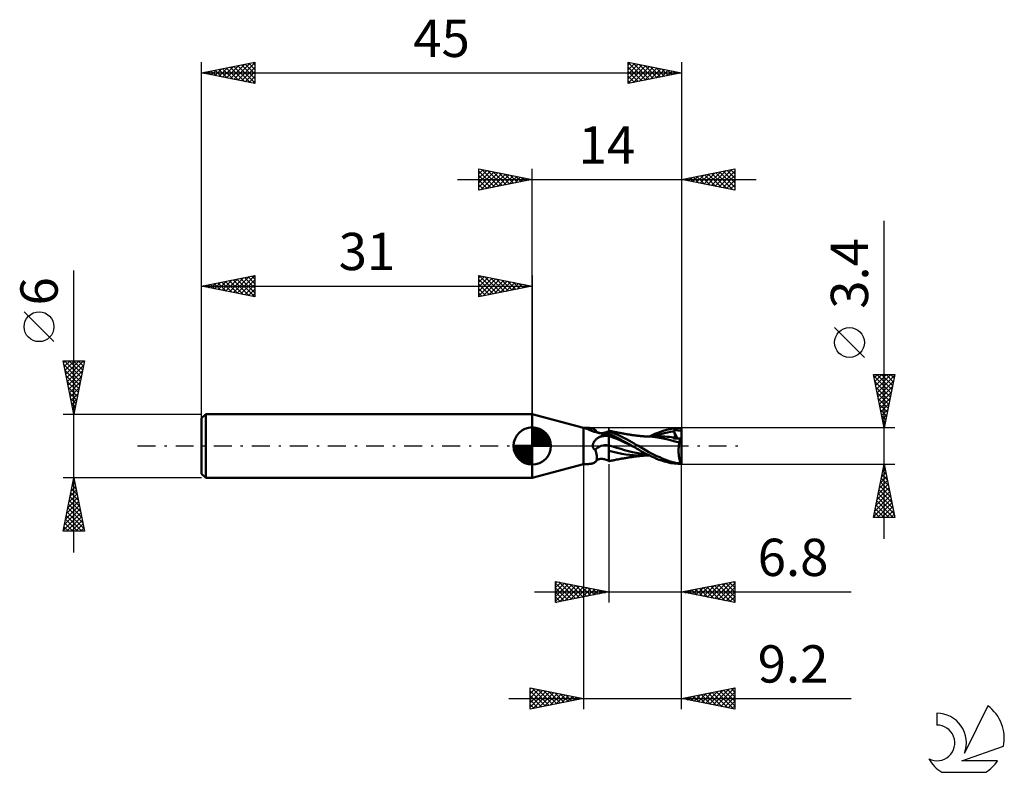
# Model space of a CAD drawing. Units: millimetres. Extents: x -17.1 to 75.3, y -30.6 to 40.
import ezdxf
from ezdxf.enums import TextEntityAlignment as Align

# ---------------------------------------------------------------- set-up
doc = ezdxf.new("R2010")
doc.units = ezdxf.units.MM
doc.header["$LTSCALE"] = 4.2
doc.linetypes.add('LONGDASH_DASH', pattern=[0.85, 0.4, -0.2, 0.05, -0.2])
for name, color, linetype in [('1', 4, 'CONTINUOUS'), ('2', 7, 'CONTINUOUS'), ('4', 2, 'LONGDASH_DASH'), ('CUT', 1, 'CONTINUOUS'), ('NOCUT', 7, 'CONTINUOUS'), ('SK1', 4, 'CONTINUOUS'), ('SK2', 7, 'CONTINUOUS'), ('SK4', 2, 'LONGDASH_DASH'), ('SK6', 5, 'CONTINUOUS')]:
    doc.layers.add(name, color=color, linetype=linetype)
doc.styles.get("Standard").update_dxf_attribs({"font": 'Monospac821 BT'})

msp = doc.modelspace()

# ---------------------------------------------------------------- linework, layer by layer
at = {"layer": '1', "color": 4, "linetype": 'CONTINUOUS', "lineweight": 50}
for p, q in [((35.8, 1.7), (31, 3)), ((31, -3), (31, 3)), ((35.8, 1.7), (35.963, 1.7)), ((35.8, -1.7), (35.8, 1.7)), ((35.912, 1.694), (35.913, 1.696)), ((35.913, 1.693), (35.912, 1.694)), ((35.913, 1.696), (35.914, 1.697)), ((35.914, 1.691), (35.913, 1.693)), ((35.914, 1.697), (35.917, 1.697)), ((35.917, 1.69), (35.914, 1.691)), ((35.917, 1.697), (35.921, 1.698)), ((35.92, 1.688), (35.917, 1.69)), ((35.925, 1.685), (35.92, 1.688)), ((35.921, 1.698), (35.925, 1.699)), ((35.925, 1.699), (35.931, 1.699)), ((35.93, 1.683), (35.925, 1.685)), ((35.937, 1.68), (35.93, 1.683)), ((35.931, 1.699), (35.937, 1.7)), ((35.937, 1.7), (35.945, 1.7)), ((35.944, 1.678), (35.937, 1.68)), ((35.953, 1.675), (35.944, 1.678)), ((35.945, 1.7), (35.953, 1.7)), ((35.953, 1.7), (35.963, 1.7)), ((35.962, 1.672), (35.953, 1.675)), ((36.018, 1.655), (35.962, 1.672)), ((35.974, 1.7), (35.963, 1.7)), ((35.986, 1.7), (35.974, 1.7)), ((35.999, 1.7), (35.986, 1.7)), ((36.013, 1.7), (35.999, 1.7)), ((36.027, 1.699), (36.013, 1.7)), ((36.077, 1.634), (36.018, 1.655)), ((36.042, 1.699), (36.027, 1.699)), ((36.057, 1.699), (36.042, 1.699)), ((36.131, 1.698), (36.057, 1.699)), ((36.138, 1.611), (36.077, 1.634)), ((36.203, 1.696), (36.131, 1.698)), ((36.202, 1.585), (36.138, 1.611)), ((36.27, 1.556), (36.202, 1.585)), ((36.274, 1.692), (36.203, 1.696)), ((36.34, 1.527), (36.27, 1.556)), ((36.342, 1.688), (36.274, 1.692)), ((36.414, 1.496), (36.34, 1.527)), ((36.408, 1.682), (36.342, 1.688)), ((36.471, 1.674), (36.408, 1.682)), ((36.491, 1.464), (36.414, 1.496)), ((36.533, 1.664), (36.471, 1.674)), ((36.571, 1.433), (36.491, 1.464)), ((36.592, 1.652), (36.533, 1.664)), ((36.653, 1.401), (36.571, 1.433)), ((36.649, 1.638), (36.592, 1.652)), ((36.703, 1.62), (36.649, 1.638)), ((36.738, 1.371), (36.653, 1.401)), ((36.754, 1.6), (36.703, 1.62)), ((36.825, 1.341), (36.738, 1.371)), ((36.802, 1.578), (36.754, 1.6)), ((36.847, 1.551), (36.802, 1.578)), ((36.915, 1.313), (36.825, 1.341)), ((36.889, 1.522), (36.847, 1.551)), ((36.926, 1.489), (36.889, 1.522)), ((37.006, 1.286), (36.915, 1.313)), ((36.96, 1.453), (36.926, 1.489)), ((36.989, 1.413), (36.96, 1.453)), ((37.011, 1.384), (36.989, 1.413)), ((37.099, 1.261), (37.006, 1.286)), ((37.019, 1.374), (37.011, 1.384)), ((37.044, 1.348), (37.019, 1.374)), ((37.072, 1.324), (37.044, 1.348)), ((37.092, 1.309), (37.072, 1.324)), ((37.12, 1.291), (37.092, 1.309)), ((37.193, 1.237), (37.099, 1.261)), ((37.15, 1.275), (37.12, 1.291)), ((37.201, 1.253), (37.15, 1.275)), ((37.288, 1.216), (37.193, 1.237)), ((37.249, 1.237), (37.201, 1.253)), ((37.307, 1.223), (37.249, 1.237)), ((37.385, 1.197), (37.288, 1.216)), ((37.371, 1.213), (37.307, 1.223)), ((37.386, 1.211), (37.371, 1.213)), ((37.483, 1.18), (37.385, 1.197)), ((37.448, 1.207), (37.386, 1.211)), ((37.396, 0.891), (37.518, 0.947)), ((37.514, 1.207), (37.448, 1.207)), ((37.525, 1.176), (37.483, 1.18)), ((37.514, 1.207), (37.592, 1.212)), ((37.518, 0.947), (37.644, 0.998)), ((37.568, 1.173), (37.525, 1.176)), ((37.61, 1.171), (37.568, 1.173)), ((37.592, 1.212), (37.675, 1.222)), ((37.653, 1.171), (37.61, 1.171)), ((37.644, 0.998), (37.776, 1.043)), ((37.653, 1.171), (37.695, 1.172)), ((37.675, 1.222), (37.767, 1.24)), ((37.695, 1.172), (37.737, 1.174)), ((37.737, 1.174), (37.779, 1.178)), ((37.767, 1.24), (37.847, 1.262)), ((37.776, 1.043), (37.912, 1.082)), ((37.779, 1.178), (37.82, 1.183)), ((37.82, 1.183), (37.859, 1.19)), ((37.847, 1.262), (37.935, 1.291)), ((37.859, 1.19), (37.897, 1.197)), ((37.897, 1.197), (37.934, 1.205)), ((37.912, 1.082), (38.054, 1.116)), ((37.934, 1.205), (37.969, 1.215)), ((37.935, 1.291), (38.024, 1.326)), ((37.969, 1.215), (38.003, 1.225)), ((38.003, 1.225), (38.035, 1.236)), ((38.024, 1.326), (38.113, 1.367)), ((38.035, 1.236), (38.064, 1.247)), ((38.054, 1.116), (38.2, 1.145)), ((38.064, 1.247), (38.092, 1.259)), ((38.092, 1.259), (38.117, 1.271)), ((38.113, 1.367), (38.2, 1.414)), ((38.117, 1.271), (38.135, 1.28)), ((38.135, 1.28), (38.151, 1.29)), ((38.151, 1.29), (38.166, 1.3)), ((38.166, 1.3), (38.179, 1.309)), ((38.179, 1.309), (38.19, 1.319)), ((38.19, 1.319), (38.2, 1.329)), ((38.247, 1.416), (38.2, 1.426)), ((38.2, -1.426), (38.2, 1.426)), ((38.49, 1.26), (38.2, 1.368)), ((38.38, 1.062), (38.2, 1.143)), ((38.564, 0.804), (38.2, 0.942)), ((38.295, 1.406), (38.247, 1.416)), ((38.342, 1.396), (38.295, 1.406)), ((38.39, 1.387), (38.342, 1.396)), ((38.563, 0.977), (38.38, 1.062)), ((38.437, 1.377), (38.39, 1.387)), ((38.485, 1.367), (38.437, 1.377)), ((38.532, 1.358), (38.485, 1.367)), ((38.795, 1.136), (38.49, 1.26)), ((38.58, 1.348), (38.532, 1.358)), ((38.748, 0.888), (38.563, 0.977)), ((38.622, 1.339), (38.58, 1.348)), ((38.714, 1.321), (38.622, 1.339)), ((38.806, 1.303), (38.714, 1.321)), ((39.1, 1.002), (38.795, 1.136)), ((38.898, 1.285), (38.806, 1.303)), ((38.99, 1.268), (38.898, 1.285)), ((39.045, 1.257), (38.99, 1.268)), ((39.134, 1.241), (39.045, 1.257)), ((39.397, 0.86), (39.1, 1.002)), ((39.223, 1.224), (39.134, 1.241)), ((39.312, 1.208), (39.223, 1.224)), ((39.401, 1.191), (39.312, 1.208)), ((39.467, 1.179), (39.401, 1.191)), ((39.552, 1.164), (39.467, 1.179)), ((39.636, 1.149), (39.552, 1.164)), ((39.721, 1.134), (39.636, 1.149)), ((39.805, 1.12), (39.721, 1.134)), ((39.89, 1.105), (39.805, 1.12)), ((39.968, 1.092), (39.89, 1.105)), ((40.047, 1.079), (39.968, 1.092)), ((40.126, 1.066), (40.047, 1.079)), ((40.205, 1.054), (40.126, 1.066)), ((40.258, 1.046), (40.205, 1.054)), ((40.312, 1.038), (40.258, 1.046)), ((40.387, 1.027), (40.312, 1.038)), ((40.463, 1.017), (40.387, 1.027)), ((40.538, 1.006), (40.463, 1.017)), ((40.614, 0.996), (40.538, 1.006)), ((40.674, 0.989), (40.614, 0.996)), ((40.734, 0.981), (40.674, 0.989)), ((40.807, 0.973), (40.734, 0.981)), ((40.88, 0.964), (40.807, 0.973)), ((40.952, 0.956), (40.88, 0.964)), ((41.025, 0.948), (40.952, 0.956)), ((41.091, 0.941), (41.025, 0.948)), ((41.157, 0.934), (41.091, 0.941)), ((41.225, 0.928), (41.157, 0.934)), ((41.294, 0.921), (41.225, 0.928)), ((41.997, 0.895), (42.255, 1.017)), ((42.255, 1.017), (42.514, 1.131)), ((42.444, 0.909), (42.751, 1.014)), ((42.514, 1.131), (42.772, 1.236)), ((42.751, 1.014), (43.058, 1.109)), ((42.772, 1.236), (43.029, 1.333)), ((43.029, 1.333), (43.291, 1.422)), ((43.058, 1.109), (43.365, 1.194)), ((43.291, 1.422), (43.582, 1.509)), ((43.365, 1.194), (43.673, 1.265)), ((43.582, 1.509), (43.909, 1.586)), ((43.673, 1.265), (43.98, 1.321)), ((43.909, 1.586), (44.27, 1.648)), ((43.98, 1.321), (44.287, 1.363)), ((44.245, 1.465), (44.293, 1.467)), ((44.251, 1.45), (44.245, 1.465)), ((44.635, 0.707), (44.245, 1.465)), ((44.257, 1.436), (44.251, 1.45)), ((44.263, 1.421), (44.257, 1.436)), ((44.269, 1.406), (44.263, 1.421)), ((44.275, 1.392), (44.269, 1.406)), ((44.27, 1.648), (44.636, 1.687)), ((44.281, 1.377), (44.275, 1.392)), ((44.287, 1.363), (44.281, 1.377)), ((44.301, 1.328), (44.287, 1.363)), ((44.293, 1.467), (44.34, 1.469)), ((44.315, 1.294), (44.301, 1.328)), ((44.327, 1.26), (44.315, 1.294)), ((44.338, 1.227), (44.327, 1.26)), ((44.349, 1.195), (44.338, 1.227)), ((44.34, 1.469), (44.388, 1.47)), ((44.358, 1.164), (44.349, 1.195)), ((44.366, 1.133), (44.358, 1.164)), ((44.374, 1.104), (44.366, 1.133)), ((44.38, 1.075), (44.374, 1.104)), ((44.385, 1.048), (44.38, 1.075)), ((44.389, 1.022), (44.385, 1.048)), ((44.388, 1.47), (44.435, 1.471)), ((44.392, 0.996), (44.389, 1.022)), ((44.391, 0.906), (44.393, 0.926)), ((44.394, 0.972), (44.392, 0.996)), ((44.393, 0.926), (44.394, 0.948)), ((44.394, 0.948), (44.394, 0.972)), ((44.435, 1.471), (44.483, 1.472)), ((44.531, 1.472), (44.483, 1.472)), ((44.579, 1.471), (44.531, 1.472)), ((44.626, 1.47), (44.579, 1.471)), ((44.674, 1.468), (44.626, 1.47)), ((44.636, 1.687), (45, 1.7)), ((44.722, 1.465), (44.674, 1.468)), ((44.769, 1.461), (44.722, 1.465)), ((44.81, 1.456), (44.769, 1.461)), ((44.843, 1.45), (44.81, 1.456)), ((44.871, 1.444), (44.843, 1.45)), ((44.893, 1.437), (44.871, 1.444)), ((44.91, 1.43), (44.893, 1.437)), ((44.926, 1.422), (44.91, 1.43)), ((44.939, 1.413), (44.926, 1.422)), ((44.95, 1.403), (44.939, 1.413)), ((44.954, 1.398), (44.95, 1.403)), ((44.95, 1.403), (44.958, 1.403)), ((44.959, 1.394), (44.954, 1.398)), ((44.958, 1.403), (44.967, 1.403)), ((44.965, 1.389), (44.959, 1.394)), ((44.972, 1.384), (44.965, 1.389)), ((44.967, 1.403), (44.975, 1.403)), ((44.98, 1.379), (44.972, 1.384)), ((44.975, 1.403), (44.983, 1.403)), ((44.989, 1.372), (44.98, 1.379)), ((44.983, 1.403), (44.992, 1.403)), ((45, 1.365), (44.989, 1.372)), ((44.992, 1.403), (45, 1.403)), ((45, 0.298), (45, 1.7)), ((36.677, 0.051), (36.682, 0.103)), ((36.677, 0), (36.677, 0.051)), ((36.678, -0.023), (36.677, 0)), ((36.682, 0.103), (36.692, 0.154)), ((36.692, 0.154), (36.706, 0.203)), ((36.706, 0.203), (36.723, 0.252)), ((36.723, 0.252), (36.744, 0.299)), ((36.744, 0.299), (36.768, 0.345)), ((36.768, 0.345), (36.795, 0.391)), ((36.795, 0.391), (36.826, 0.437)), ((36.826, 0.437), (36.86, 0.482)), ((36.86, 0.482), (36.898, 0.527)), ((36.898, 0.527), (36.939, 0.571)), ((36.939, 0.571), (36.982, 0.614)), ((36.982, 0.614), (37.028, 0.655)), ((37.028, 0.655), (37.075, 0.694)), ((37.075, 0.694), (37.124, 0.73)), ((37.124, 0.73), (37.175, 0.765)), ((37.175, 0.765), (37.226, 0.798)), ((37.226, 0.798), (37.279, 0.829)), ((37.279, 0.829), (37.396, 0.891)), ((38.566, -0.059), (38.2, 0.054)), ((38.928, 0.658), (38.564, 0.804)), ((38.935, 0.796), (38.748, 0.888)), ((39.292, 0.503), (38.928, 0.658)), ((39.123, 0.7), (38.935, 0.796)), ((39.311, 0.6), (39.123, 0.7)), ((39.656, 0.338), (39.292, 0.503)), ((39.5, 0.498), (39.311, 0.6)), ((39.664, 0.723), (39.397, 0.86)), ((39.687, 0.393), (39.5, 0.498)), ((40.019, 0.164), (39.656, 0.338)), ((39.905, 0.593), (39.664, 0.723)), ((39.873, 0.286), (39.687, 0.393)), ((40.085, 0.162), (39.873, 0.286)), ((40.122, 0.471), (39.905, 0.593)), ((40.383, -0.01), (40.019, 0.164)), ((40.366, 0), (40.085, 0.162)), ((40.334, 0.353), (40.122, 0.471)), ((40.547, 0.233), (40.334, 0.353)), ((40.369, -0.001), (40.366, 0)), ((40.758, 0.113), (40.547, 0.233)), ((40.958, 0), (40.758, 0.113)), ((41.387, -0.247), (40.958, 0)), ((41.362, 0.915), (41.294, 0.921)), ((41.43, 0.909), (41.362, 0.915)), ((41.505, 0.903), (41.43, 0.909)), ((41.579, 0.897), (41.505, 0.903)), ((41.639, 0.892), (41.579, 0.897)), ((41.701, 0.896), (41.619, 0.896)), ((41.698, 0.888), (41.639, 0.892)), ((41.757, 0.884), (41.698, 0.888)), ((41.767, 0.896), (41.701, 0.896)), ((41.816, 0.881), (41.757, 0.884)), ((41.831, 0.896), (41.767, 0.896)), ((42.275, 0.844), (41.816, 0.881)), ((41.896, 0.896), (41.831, 0.896)), ((41.961, 0.896), (41.896, 0.896)), ((42.049, 0.896), (41.961, 0.896)), ((42.141, 0.896), (42.049, 0.896)), ((42.201, 0.896), (42.141, 0.896)), ((42.262, 0.896), (42.201, 0.896)), ((42.322, 0.895), (42.262, 0.896)), ((42.789, 0.781), (42.275, 0.844)), ((42.383, 0.895), (42.322, 0.895)), ((42.434, 0.895), (42.383, 0.895)), ((42.486, 0.895), (42.434, 0.895)), ((42.589, 0.895), (42.486, 0.895)), ((42.642, 0.895), (42.589, 0.895)), ((42.696, 0.894), (42.642, 0.895)), ((42.749, 0.894), (42.696, 0.894)), ((42.803, 0.894), (42.749, 0.894)), ((43.275, 0.697), (42.789, 0.781)), ((42.86, 0.894), (42.803, 0.894)), ((42.917, 0.894), (42.86, 0.894)), ((42.975, 0.894), (42.917, 0.894)), ((43.032, 0.894), (42.975, 0.894)), ((43.24, 0.891), (43.032, 0.894)), ((43.449, 0.884), (43.24, 0.891)), ((43.749, 0.593), (43.275, 0.697)), ((43.657, 0.872), (43.449, 0.884)), ((43.866, 0.855), (43.657, 0.872)), ((44.284, 0.466), (43.749, 0.593)), ((44.074, 0.835), (43.866, 0.855)), ((44.283, 0.811), (44.074, 0.835)), ((44.262, 0.709), (44.263, 0.726)), ((44.345, 0.709), (44.262, 0.709)), ((44.263, 0.726), (44.264, 0.742)), ((44.264, 0.742), (44.267, 0.758)), ((44.267, 0.758), (44.27, 0.772)), ((44.27, 0.772), (44.273, 0.786)), ((44.273, 0.786), (44.278, 0.799)), ((44.278, 0.799), (44.283, 0.811)), ((44.283, 0.811), (44.283, 0.811)), ((44.284, 0.811), (44.283, 0.811)), ((44.283, 0.811), (44.283, 0.811)), ((44.284, 0.811), (44.284, 0.811)), ((44.284, 0.811), (44.284, 0.811)), ((44.284, 0.811), (44.284, 0.811)), ((44.302, 0.81), (44.284, 0.811)), ((44.804, 0.328), (44.284, 0.466)), ((44.302, 0.81), (44.317, 0.811)), ((44.317, 0.811), (44.332, 0.815)), ((44.332, 0.815), (44.345, 0.821)), ((44.345, 0.821), (44.357, 0.83)), ((44.431, 0.708), (44.345, 0.709)), ((44.357, 0.83), (44.367, 0.841)), ((44.367, 0.841), (44.375, 0.854)), ((44.375, 0.854), (44.382, 0.87)), ((44.382, 0.87), (44.387, 0.887)), ((44.387, 0.887), (44.391, 0.906)), ((44.518, 0.708), (44.431, 0.708)), ((44.608, 0.707), (44.518, 0.708)), ((44.701, 0.707), (44.608, 0.707)), ((44.798, 0.707), (44.701, 0.707)), ((44.749, -0.028), (44.756, 0.034)), ((44.756, 0.034), (44.764, 0.096)), ((44.764, 0.096), (44.773, 0.156)), ((44.773, 0.156), (44.782, 0.215)), ((44.782, 0.215), (44.793, 0.272)), ((44.793, 0.272), (44.804, 0.328)), ((44.897, 0.706), (44.798, 0.707)), ((44.804, 0.328), (44.813, 0.392)), ((44.813, 0.392), (44.824, 0.452)), ((44.824, 0.452), (44.836, 0.51)), ((44.836, 0.51), (44.85, 0.565)), ((44.85, 0.565), (44.864, 0.616)), ((44.864, 0.616), (44.88, 0.663)), ((44.88, 0.663), (44.897, 0.706)), ((45, 0.298), (44.897, 0.706)), ((45, -1.684), (45, 0.298)), ((36.681, -0.046), (36.678, -0.023)), ((36.685, -0.069), (36.681, -0.046)), ((36.691, -0.091), (36.685, -0.069)), ((36.697, -0.113), (36.691, -0.091)), ((36.705, -0.135), (36.697, -0.113)), ((36.713, -0.156), (36.705, -0.135)), ((36.723, -0.177), (36.713, -0.156)), ((36.735, -0.197), (36.723, -0.177)), ((36.747, -0.216), (36.735, -0.197)), ((36.76, -0.235), (36.747, -0.216)), ((36.775, -0.253), (36.76, -0.235)), ((36.79, -0.27), (36.775, -0.253)), ((36.806, -0.286), (36.79, -0.27)), ((36.823, -0.301), (36.806, -0.286)), ((36.841, -0.316), (36.823, -0.301)), ((36.859, -0.329), (36.841, -0.316)), ((36.879, -0.342), (36.859, -0.329)), ((36.898, -0.354), (36.879, -0.342)), ((36.929, -0.431), (36.898, -0.354)), ((36.957, -0.507), (36.929, -0.431)), ((36.983, -0.584), (36.957, -0.507)), ((37.006, -0.659), (36.983, -0.584)), ((37.026, -0.734), (37.006, -0.659)), ((37.043, -0.808), (37.026, -0.734)), ((37.056, -0.88), (37.043, -0.808)), ((37.066, -0.95), (37.056, -0.88)), ((38.595, -0.556), (38.2, -0.453)), ((38.933, -0.168), (38.566, -0.059)), ((38.999, -0.645), (38.595, -0.556)), ((39.299, -0.274), (38.933, -0.168)), ((39.407, -0.722), (38.999, -0.645)), ((39.666, -0.377), (39.299, -0.274)), ((39.787, -0.785), (39.407, -0.722)), ((40.032, -0.477), (39.666, -0.377)), ((40.138, -0.833), (39.787, -0.785)), ((40.399, -0.568), (40.032, -0.477)), ((40.511, -0.868), (40.138, -0.833)), ((40.372, -0.003), (40.369, -0.001)), ((40.375, -0.005), (40.372, -0.003)), ((40.378, -0.006), (40.375, -0.005)), ((40.38, -0.008), (40.378, -0.006)), ((40.383, -0.01), (40.38, -0.008)), ((40.578, -0.121), (40.383, -0.01)), ((40.765, -0.648), (40.399, -0.568)), ((40.896, -0.889), (40.511, -0.868)), ((40.793, -0.242), (40.578, -0.121)), ((41.132, -0.718), (40.765, -0.648)), ((41.025, -0.372), (40.793, -0.242)), ((41.287, -0.897), (40.896, -0.889)), ((41.26, -0.503), (41.025, -0.372)), ((41.498, -0.779), (41.132, -0.718)), ((41.493, -0.631), (41.26, -0.503)), ((41.265, -0.924), (41.335, -0.917)), ((41.287, -0.897), (41.355, -0.896)), ((41.335, -0.917), (41.404, -0.911)), ((41.355, -0.896), (41.423, -0.896)), ((41.694, -0.424), (41.387, -0.247)), ((41.404, -0.911), (41.477, -0.905)), ((41.423, -0.896), (41.491, -0.896)), ((41.477, -0.905), (41.555, -0.899)), ((41.559, -0.896), (41.491, -0.896)), ((41.722, -0.754), (41.493, -0.631)), ((41.865, -0.829), (41.498, -0.779)), ((41.555, -0.899), (41.618, -0.894)), ((41.641, -0.896), (41.559, -0.896)), ((41.641, -0.896), (41.719, -0.896)), ((41.945, -0.565), (41.694, -0.424)), ((41.719, -0.896), (41.787, -0.896)), ((41.954, -0.873), (41.722, -0.754)), ((41.787, -0.896), (41.856, -0.896)), ((41.856, -0.896), (41.925, -0.896)), ((41.925, -0.896), (41.999, -0.896)), ((42.198, -0.699), (41.945, -0.565)), ((42.192, -0.988), (41.954, -0.873)), ((42.451, -0.828), (42.198, -0.699)), ((42.703, -0.949), (42.451, -0.828)), ((44.727, -0.419), (44.728, -0.353)), ((44.727, -0.485), (44.727, -0.419)), ((44.728, -0.552), (44.727, -0.485)), ((44.728, -0.353), (44.73, -0.287)), ((44.73, -0.618), (44.728, -0.552)), ((44.73, -0.287), (44.734, -0.221)), ((44.733, -0.684), (44.73, -0.618)), ((44.737, -0.749), (44.733, -0.684)), ((44.734, -0.221), (44.738, -0.156)), ((44.742, -0.814), (44.737, -0.749)), ((44.738, -0.156), (44.743, -0.091)), ((44.748, -0.877), (44.742, -0.814)), ((44.743, -0.091), (44.749, -0.028)), ((44.755, -0.939), (44.748, -0.877)), ((31, -3), (35.8, -1.7)), ((35.8, -1.7), (35.963, -1.7)), ((35.963, -1.7), (35.974, -1.7)), ((35.974, -1.7), (35.986, -1.7)), ((35.986, -1.7), (35.999, -1.7)), ((35.999, -1.7), (36.013, -1.7)), ((36.013, -1.7), (36.027, -1.699)), ((36.027, -1.699), (36.042, -1.699)), ((36.042, -1.699), (36.057, -1.699)), ((36.057, -1.699), (36.131, -1.698)), ((36.131, -1.698), (36.203, -1.696)), ((36.203, -1.696), (36.274, -1.692)), ((36.274, -1.692), (36.342, -1.688)), ((36.342, -1.688), (36.408, -1.682)), ((36.408, -1.682), (36.471, -1.674)), ((36.471, -1.674), (36.533, -1.664)), ((36.533, -1.664), (36.592, -1.652)), ((36.592, -1.652), (36.649, -1.638)), ((36.649, -1.638), (36.703, -1.62)), ((36.703, -1.62), (36.754, -1.6)), ((36.754, -1.6), (36.802, -1.578)), ((36.802, -1.578), (36.847, -1.551)), ((36.847, -1.551), (36.889, -1.522)), ((36.889, -1.522), (36.926, -1.489)), ((36.926, -1.489), (36.96, -1.453)), ((36.96, -1.453), (36.989, -1.413)), ((36.989, -1.413), (37.016, -1.368)), ((36.989, -1.413), (37.011, -1.384)), ((37.011, -1.384), (37.019, -1.374)), ((37.016, -1.368), (37.037, -1.318)), ((37.019, -1.374), (37.044, -1.348)), ((37.037, -1.318), (37.054, -1.265)), ((37.044, -1.348), (37.072, -1.324)), ((37.054, -1.265), (37.065, -1.208)), ((37.065, -1.208), (37.072, -1.148)), ((37.072, -1.019), (37.066, -0.95)), ((37.075, -1.085), (37.072, -1.019)), ((37.072, -1.148), (37.075, -1.085)), ((37.072, -1.324), (37.092, -1.309)), ((37.092, -1.309), (37.12, -1.291)), ((37.12, -1.291), (37.15, -1.275)), ((37.15, -1.275), (37.201, -1.253)), ((37.201, -1.253), (37.249, -1.237)), ((37.249, -1.237), (37.307, -1.223)), ((37.307, -1.223), (37.371, -1.213)), ((37.371, -1.213), (37.386, -1.211)), ((37.386, -1.211), (37.448, -1.207)), ((37.448, -1.207), (37.514, -1.207)), ((37.592, -1.212), (37.514, -1.207)), ((37.675, -1.222), (37.592, -1.212)), ((37.767, -1.24), (37.675, -1.222)), ((37.847, -1.262), (37.767, -1.24)), ((37.935, -1.291), (37.847, -1.262)), ((38.024, -1.326), (37.935, -1.291)), ((38.113, -1.367), (38.024, -1.326)), ((38.2, -1.414), (38.113, -1.367)), ((38.2, -1.426), (38.248, -1.416)), ((38.248, -1.416), (38.296, -1.406)), ((38.296, -1.406), (38.344, -1.396)), ((38.344, -1.396), (38.392, -1.386)), ((38.392, -1.386), (38.44, -1.376)), ((38.44, -1.376), (38.489, -1.366)), ((38.489, -1.366), (38.537, -1.357)), ((38.537, -1.357), (38.584, -1.347)), ((38.584, -1.347), (38.629, -1.338)), ((38.629, -1.338), (38.727, -1.319)), ((38.727, -1.319), (38.82, -1.3)), ((38.82, -1.3), (38.914, -1.282)), ((38.914, -1.282), (39, -1.266)), ((39, -1.266), (39.058, -1.255)), ((39.058, -1.255), (39.152, -1.237)), ((39.152, -1.237), (39.242, -1.22)), ((39.242, -1.22), (39.334, -1.204)), ((39.334, -1.204), (39.417, -1.188)), ((39.417, -1.188), (39.487, -1.176)), ((39.487, -1.176), (39.575, -1.16)), ((39.575, -1.16), (39.661, -1.145)), ((39.661, -1.145), (39.746, -1.13)), ((39.746, -1.13), (39.832, -1.115)), ((39.832, -1.115), (39.915, -1.101)), ((39.915, -1.101), (39.995, -1.087)), ((39.995, -1.087), (40.075, -1.074)), ((40.075, -1.074), (40.157, -1.061)), ((40.157, -1.061), (40.225, -1.051)), ((40.225, -1.051), (40.28, -1.043)), ((40.28, -1.043), (40.34, -1.034)), ((40.34, -1.034), (40.419, -1.023)), ((40.419, -1.023), (40.496, -1.012)), ((40.496, -1.012), (40.574, -1.002)), ((40.574, -1.002), (40.642, -0.993)), ((40.642, -0.993), (40.703, -0.985)), ((40.703, -0.985), (40.769, -0.977)), ((40.769, -0.977), (40.844, -0.968)), ((40.844, -0.968), (40.917, -0.96)), ((40.917, -0.96), (40.992, -0.952)), ((40.992, -0.952), (41.061, -0.944)), ((41.061, -0.944), (41.128, -0.937)), ((41.128, -0.937), (41.196, -0.931)), ((41.196, -0.931), (41.265, -0.924)), ((42.431, -1.095), (42.192, -0.988)), ((42.67, -1.195), (42.431, -1.095)), ((42.908, -1.288), (42.67, -1.195)), ((42.955, -1.065), (42.703, -0.949)), ((43.145, -1.374), (42.908, -1.288)), ((43.201, -1.174), (42.955, -1.065)), ((43.397, -1.455), (43.145, -1.374)), ((43.444, -1.273), (43.201, -1.174)), ((43.677, -1.533), (43.397, -1.455)), ((43.69, -1.364), (43.444, -1.273)), ((43.988, -1.602), (43.677, -1.533)), ((43.943, -1.445), (43.69, -1.364)), ((44.198, -1.516), (43.943, -1.445)), ((44.325, -1.656), (43.988, -1.602)), ((44.452, -1.576), (44.198, -1.516)), ((44.663, -1.689), (44.325, -1.656)), ((44.706, -1.625), (44.452, -1.576)), ((45, -1.7), (44.663, -1.689)), ((44.959, -1.662), (44.706, -1.625)), ((44.763, -1), (44.755, -0.939)), ((44.772, -1.06), (44.763, -1)), ((44.782, -1.118), (44.772, -1.06)), ((44.792, -1.175), (44.782, -1.118)), ((44.804, -1.23), (44.792, -1.175)), ((44.816, -1.283), (44.804, -1.23)), ((44.83, -1.334), (44.816, -1.283)), ((44.844, -1.383), (44.83, -1.334)), ((44.858, -1.43), (44.844, -1.383)), ((44.873, -1.475), (44.858, -1.43)), ((44.889, -1.517), (44.873, -1.475)), ((44.906, -1.557), (44.889, -1.517)), ((44.923, -1.594), (44.906, -1.557)), ((44.941, -1.629), (44.923, -1.594)), ((44.959, -1.662), (44.941, -1.629)), ((45, -1.7), (45, -1.684))]:
    msp.add_line(p, q, dxfattribs=at)
for centre, major_axis, ratio, start_param, end_param in [((37.552, 2.615), (1.434, 1.012), 0.81336, 3.061956, 3.123685), ((38.482, -1.297), (-2.087, 1.473), 0.813361, 5.35101, 5.757067), ((37.552, 2.615), (1.434, 1.012), 0.81336, 4.410935, 4.593865), ((38.3, -1.556), (-1.512, 1.067), 0.813361, 5.290606, 6.167408), ((45.075, 0), (0, 1.7), 0.32492, 2.92876, 3.005028)]:
    msp.add_ellipse(centre, major_axis=major_axis, ratio=ratio, start_param=start_param, end_param=end_param, dxfattribs=at)
at = {"layer": '2', "color": 7, "linetype": 'CONTINUOUS', "lineweight": 25}
for p, q in [((26, 24), (26, 26)), ((26, 26), (31, 25)), ((26, 25.971), (26.024, 25.995)), ((26, 25.547), (26.377, 25.924)), ((26.267, 25.947), (27.844, 24.369)), ((31, 0), (31, 26)), ((45, 26), (45, 1.7)), ((45, 25), (50, 26)), ((48.156, 24.369), (49.734, 25.947)), ((49.27, 25.854), (50, 25.123)), ((49.623, 25.925), (50, 25.548)), ((49.977, 25.995), (50, 25.972)), ((50, 26), (50, 24)), ((24, 25), (52, 25)), ((26, 25.123), (26.731, 25.854)), ((26, 25.789), (27.491, 24.298)), ((26, 24.698), (27.085, 25.783)), ((26, 24.274), (27.438, 25.712)), ((26, 25.365), (27.137, 24.227)), ((31, 25), (26, 24)), ((26, 24.94), (26.784, 24.157)), ((26.187, 24.037), (27.792, 25.642)), ((26.718, 24.144), (28.145, 25.571)), ((26.797, 25.841), (28.198, 24.44)), ((27.248, 24.25), (28.499, 25.5)), ((27.327, 25.735), (28.551, 24.51)), ((27.778, 24.356), (28.852, 25.429)), ((27.858, 25.628), (28.905, 24.581)), ((28.309, 24.462), (29.206, 25.359)), ((28.388, 25.522), (29.259, 24.652)), ((28.839, 24.568), (29.559, 25.288)), ((28.918, 25.416), (29.612, 24.722)), ((29.369, 24.674), (29.913, 25.217)), ((29.449, 25.31), (29.966, 24.793)), ((29.9, 24.78), (30.267, 25.147)), ((29.979, 25.204), (30.319, 24.864)), ((30.43, 24.886), (30.62, 25.076)), ((30.509, 25.098), (30.673, 24.935)), ((30.96, 24.992), (30.974, 25.005)), ((50, 24), (45, 25)), ((45.027, 25.005), (45.04, 24.992)), ((45.328, 24.934), (45.492, 25.098)), ((45.381, 25.076), (45.571, 24.886)), ((45.681, 24.864), (46.022, 25.204)), ((45.734, 25.147), (46.101, 24.78)), ((46.035, 24.793), (46.552, 25.31)), ((46.088, 25.217), (46.631, 24.674)), ((46.388, 24.722), (47.083, 25.416)), ((46.441, 25.288), (47.162, 24.568)), ((46.742, 24.652), (47.613, 25.523)), ((46.795, 25.359), (47.692, 24.462)), ((47.096, 24.581), (48.143, 25.629)), ((47.148, 25.43), (48.222, 24.355)), ((47.449, 24.51), (48.674, 25.735)), ((47.502, 25.5), (48.753, 24.249)), ((47.803, 24.439), (49.204, 25.841)), ((47.855, 25.571), (49.283, 24.143)), ((48.209, 25.642), (49.813, 24.037)), ((48.51, 24.298), (50, 25.788)), ((48.562, 25.712), (50, 24.275)), ((48.863, 24.227), (50, 25.364)), ((48.916, 25.783), (50, 24.699)), ((49.217, 24.157), (50, 24.94)), ((26, 24.516), (26.43, 24.086)), ((26, 24.092), (26.077, 24.015)), ((49.57, 24.086), (50, 24.515)), ((49.924, 24.015), (50, 24.091)), ((64, -8.7), (64, 21.125)), ((62.15, 8.312), (59.35, 11.113)), ((64, 1.7), (63, 6.7)), ((63, 6.7), (65, 6.7)), ((63.023, 6.585), (64.651, 4.957)), ((63.062, 6.39), (63.372, 6.7)), ((63.133, 6.036), (63.797, 6.7)), ((63.203, 5.683), (64.221, 6.7)), ((63.274, 5.329), (64.645, 6.7)), ((63.332, 6.7), (64.722, 5.31)), ((63.345, 4.976), (64.983, 6.613)), ((63.757, 6.7), (64.793, 5.664)), ((65, 6.7), (64, 1.7)), ((64.181, 6.7), (64.863, 6.017)), ((64.605, 6.7), (64.934, 6.371)), ((63.129, 6.055), (64.581, 4.603)), ((63.416, 4.622), (64.877, 6.083)), ((63.486, 4.268), (64.771, 5.553)), ((63.235, 5.524), (64.51, 4.25)), ((63.341, 4.994), (64.439, 3.896)), ((63.557, 3.915), (64.664, 5.022)), ((63.447, 4.464), (64.368, 3.542)), ((63.553, 3.933), (64.298, 3.189)), ((63.628, 3.561), (64.558, 4.492)), ((63.698, 3.208), (64.452, 3.962)), ((63.659, 3.403), (64.227, 2.835)), ((63.765, 2.873), (64.156, 2.482)), ((63.769, 2.854), (64.346, 3.431)), ((63.84, 2.501), (64.24, 2.901)), ((63.872, 2.342), (64.086, 2.128)), ((63.911, 2.147), (64.134, 2.371)), ((65, 1.7), (45, 1.7)), ((63.978, 1.812), (64.015, 1.775)), ((63.981, 1.794), (64.028, 1.84)), ((35.8, -1.7), (35.8, -24.7)), ((38.2, -1.7), (38.2, -14.7)), ((45, -1.7), (65, -1.7)), ((45, -14.7), (45, -1.7)), ((45, -24.7), (45, -1.7)), ((63, -6.7), (64, -1.7)), ((63.966, -1.869), (64.023, -1.813)), ((64, -1.7), (65, -6.7)), ((63.754, -2.93), (64.164, -2.52)), ((63.804, -2.681), (64.294, -3.172)), ((63.86, -2.4), (64.093, -2.166)), ((63.875, -2.327), (64.188, -2.641)), ((63.945, -1.974), (64.082, -2.111)), ((63.436, -4.521), (64.376, -3.581)), ((63.542, -3.991), (64.305, -3.227)), ((63.648, -3.46), (64.235, -2.874)), ((63.662, -3.388), (64.506, -4.232)), ((63.733, -3.035), (64.4, -3.702)), ((63.224, -5.582), (64.518, -4.288)), ((63.33, -5.051), (64.447, -3.934)), ((63.45, -4.449), (64.825, -5.823)), ((63.521, -4.095), (64.719, -5.293)), ((63.592, -3.742), (64.613, -4.763)), ((63.012, -6.642), (64.659, -4.995)), ((63.118, -6.112), (64.588, -4.641)), ((63.238, -5.509), (64.429, -6.7)), ((63.309, -5.156), (64.853, -6.7)), ((63.378, -6.7), (64.73, -5.348)), ((63.38, -4.802), (64.931, -6.354)), ((63.097, -6.217), (63.58, -6.7)), ((63.167, -5.863), (64.004, -6.7)), ((63.802, -6.7), (64.8, -5.702)), ((64.227, -6.7), (64.871, -6.056)), ((64.651, -6.7), (64.942, -6.409)), ((65, -6.7), (63, -6.7)), ((63.026, -6.57), (63.156, -6.7)), ((33.2, -14.7), (33.2, -12.7)), ((33.2, -12.7), (38.2, -13.7)), ((33.2, -12.855), (33.329, -12.726)), ((33.2, -13.279), (33.682, -12.796)), ((33.2, -13.703), (34.036, -12.867)), ((33.2, -12.88), (34.717, -14.397)), ((33.506, -12.761), (35.071, -14.326)), ((34.036, -12.867), (35.424, -14.255)), ((45, -13.7), (50, -12.7)), ((47.765, -14.253), (49.147, -12.871)), ((48.118, -14.324), (49.678, -12.764)), ((48.472, -14.394), (50, -12.866)), ((49.153, -12.869), (50, -13.716)), ((49.507, -12.799), (50, -13.292)), ((49.86, -12.728), (50, -12.868)), ((50, -12.7), (50, -14.7)), ((31.2, -13.7), (60.925, -13.7)), ((33.2, -14.127), (34.389, -12.938)), ((33.2, -14.552), (34.743, -13.009)), ((33.2, -13.304), (34.363, -14.467)), ((38.2, -13.7), (33.2, -14.7)), ((33.2, -13.728), (34.01, -14.538)), ((33.545, -14.631), (35.097, -13.079)), ((34.075, -14.525), (35.45, -13.15)), ((34.567, -12.973), (35.778, -14.184)), ((34.606, -14.419), (35.804, -13.221)), ((35.097, -13.079), (36.131, -14.114)), ((35.136, -14.313), (36.157, -13.291)), ((35.627, -13.185), (36.485, -14.043)), ((35.666, -14.207), (36.511, -13.362)), ((36.158, -13.292), (36.838, -13.972)), ((36.197, -14.101), (36.864, -13.433)), ((36.688, -13.398), (37.192, -13.902)), ((36.727, -13.995), (37.218, -13.504)), ((37.218, -13.504), (37.545, -13.831)), ((37.257, -13.889), (37.571, -13.574)), ((37.748, -13.61), (37.899, -13.76)), ((37.788, -13.782), (37.925, -13.645)), ((50, -14.7), (45, -13.7)), ((45.264, -13.647), (45.396, -13.779)), ((45.29, -13.758), (45.435, -13.613)), ((45.618, -13.576), (45.926, -13.885)), ((45.644, -13.829), (45.965, -13.507)), ((45.971, -13.506), (46.457, -13.991)), ((45.997, -13.899), (46.496, -13.401)), ((46.325, -13.435), (46.987, -14.097)), ((46.351, -13.97), (47.026, -13.295)), ((46.678, -13.364), (47.517, -14.203)), ((46.704, -14.041), (47.556, -13.189)), ((47.032, -13.294), (48.048, -14.31)), ((47.058, -14.112), (48.087, -13.083)), ((47.385, -13.223), (48.578, -14.416)), ((47.411, -14.182), (48.617, -12.977)), ((47.739, -13.152), (49.108, -14.522)), ((48.092, -13.082), (49.639, -14.628)), ((48.446, -13.011), (50, -14.565)), ((48.799, -12.94), (50, -14.141)), ((48.826, -14.465), (50, -13.291)), ((49.179, -14.536), (50, -13.715)), ((33.2, -14.152), (33.656, -14.609)), ((33.2, -14.577), (33.303, -14.679)), ((49.533, -14.607), (50, -14.139)), ((49.886, -14.677), (50, -14.563)), ((30.8, -24.7), (30.8, -22.7)), ((30.8, -22.7), (35.8, -23.7)), ((30.8, -22.818), (30.898, -22.72)), ((30.8, -23.242), (31.252, -22.79)), ((30.8, -23.666), (31.605, -22.861)), ((30.8, -24.091), (31.959, -22.932)), ((30.8, -22.976), (32.237, -24.413)), ((30.8, -24.515), (32.312, -23.002)), ((30.985, -22.737), (32.59, -24.342)), ((31.099, -24.64), (32.666, -23.073)), ((31.516, -22.843), (32.944, -24.271)), ((32.046, -22.949), (33.297, -24.201)), ((32.576, -23.055), (33.651, -24.13)), ((45, -23.7), (50, -22.7)), ((47.259, -24.152), (48.389, -23.022)), ((47.613, -24.223), (48.919, -22.916)), ((47.966, -24.293), (49.45, -22.81)), ((48.244, -23.051), (49.867, -24.673)), ((48.32, -24.364), (49.98, -22.704)), ((48.598, -22.98), (50, -24.383)), ((48.951, -22.91), (50, -23.958)), ((49.305, -22.839), (50, -23.534)), ((49.659, -22.768), (50, -23.11)), ((50, -22.7), (50, -24.7)), ((28.8, -23.7), (60.925, -23.7)), ((30.8, -23.4), (31.883, -24.483)), ((35.8, -23.7), (30.8, -24.7)), ((30.8, -23.824), (31.53, -24.554)), ((31.629, -24.534), (33.02, -23.144)), ((32.16, -24.428), (33.373, -23.215)), ((32.69, -24.322), (33.727, -23.285)), ((33.107, -23.161), (34.004, -24.059)), ((33.22, -24.216), (34.08, -23.356)), ((33.637, -23.267), (34.358, -23.988)), ((33.751, -24.11), (34.434, -23.427)), ((34.167, -23.373), (34.712, -23.918)), ((34.281, -24.004), (34.787, -23.497)), ((34.698, -23.48), (35.065, -23.847)), ((34.811, -23.898), (35.141, -23.568)), ((35.228, -23.586), (35.419, -23.776)), ((35.342, -23.792), (35.494, -23.639)), ((35.758, -23.692), (35.772, -23.706)), ((50, -24.7), (45, -23.7)), ((45.062, -23.688), (45.094, -23.719)), ((45.138, -23.728), (45.207, -23.659)), ((45.416, -23.617), (45.624, -23.825)), ((45.492, -23.798), (45.737, -23.553)), ((45.769, -23.546), (46.154, -23.931)), ((45.845, -23.869), (46.268, -23.446)), ((46.123, -23.475), (46.685, -24.037)), ((46.199, -23.94), (46.798, -23.34)), ((46.477, -23.405), (47.215, -24.143)), ((46.552, -24.01), (47.328, -23.234)), ((46.83, -23.334), (47.745, -24.249)), ((46.906, -24.081), (47.859, -23.128)), ((47.184, -23.263), (48.276, -24.355)), ((47.537, -23.193), (48.806, -24.461)), ((47.891, -23.122), (49.336, -24.567)), ((48.674, -24.435), (50, -23.108)), ((49.027, -24.505), (50, -23.533)), ((49.381, -24.576), (50, -23.957)), ((30.8, -24.249), (31.176, -24.625)), ((30.8, -24.673), (30.823, -24.695)), ((49.734, -24.647), (50, -24.381))]:
    msp.add_line(p, q, dxfattribs=at)
msp.add_circle((60.75, 9.712), 1.4, dxfattribs=at)
at = {"layer": '4', "color": 2, "linetype": 'LONGDASH_DASH', "lineweight": 25}
msp.add_line((31, 0), (45, 0), dxfattribs=at)
at = {"layer": 'CUT', "color": 1, "linetype": 'CONTINUOUS', "lineweight": 25}
for p, q in [((45, 1.7), (38.2, 1.7)), ((38.2, 1.7), (38.2, 0)), ((45, 1.695), (45, 1.7)), ((45, 0), (45, 1.695)), ((38.2, 0), (45, 0))]:
    msp.add_line(p, q, dxfattribs=at)
at = {"layer": 'NOCUT', "color": 7, "linetype": 'CONTINUOUS', "lineweight": 25}
for p, q in [((35.8, 1.7), (31, 3)), ((31, 3), (31, 0)), ((38.2, 1.7), (35.8, 1.7)), ((38.2, 0), (38.2, 1.7)), ((31, 0), (38.2, 0))]:
    msp.add_line(p, q, dxfattribs=at)
at = {"layer": 'SK1', "color": 4, "linetype": 'CONTINUOUS', "lineweight": 50}
for p, q in [((0.4, 3), (0, 2.6)), ((31, 3), (0.4, 3)), ((0.4, 3), (0.4, -3)), ((0, 2.6), (0, -2.6)), ((31, 0), (31, 1.75)), ((31, 1.705), (31.044, 1.749)), ((31, 1.457), (31.271, 1.728)), ((31, 1.705), (32.705, 0)), ((31, 1.21), (31.474, 1.684)), ((31, 0.962), (31.659, 1.621)), ((31, 0.715), (31.827, 1.542)), ((31, 1.457), (32.457, 0)), ((31, 0.467), (31.981, 1.448)), ((31, 0.22), (32.123, 1.342)), ((31, 1.21), (32.21, 0)), ((31, 0.962), (31.962, 0)), ((31.028, 0), (32.251, 1.223)), ((31.215, 1.737), (32.737, 0.215)), ((31.275, 0), (32.367, 1.092)), ((31.523, 0), (32.471, 0.948)), ((31.533, 1.667), (32.667, 0.533)), ((32.04, 1.407), (32.407, 1.04)), ((31, 0), (29.25, 0)), ((29.251, -0.044), (29.295, 0)), ((29.272, -0.271), (29.543, 0)), ((29.316, -0.474), (29.79, 0)), ((29.379, -0.659), (30.038, 0)), ((29.458, -0.827), (30.285, 0)), ((29.487, 0), (31, -1.513)), ((29.552, -0.981), (30.533, 0)), ((29.658, -1.123), (30.78, 0)), ((29.735, 0), (31, -1.265)), ((29.982, 0), (31, -1.018)), ((30.23, 0), (31, -0.77)), ((30.477, 0), (31, -0.523)), ((30.725, 0), (31, -0.275)), ((30.972, 0), (31, -0.028)), ((31, 0.715), (31.715, 0)), ((31, 0.467), (31.467, 0)), ((31, 0.22), (31.22, 0)), ((31, 0), (32.75, 0)), ((31, -1.75), (31, 0)), ((31.77, 0), (32.561, 0.79)), ((32.018, 0), (32.636, 0.619)), ((32.265, 0), (32.696, 0.431)), ((32.513, 0), (32.736, 0.223)), ((29.25, -0.011), (30.989, -1.75)), ((29.274, -0.281), (30.719, -1.726)), ((29.364, -0.619), (30.381, -1.636)), ((29.777, -1.251), (31, -0.028)), ((29.908, -1.367), (31, -0.275)), ((30.052, -1.471), (31, -0.523)), ((30.21, -1.561), (31, -0.77)), ((30.381, -1.636), (31, -1.018)), ((30.569, -1.696), (31, -1.265)), ((30.777, -1.736), (31, -1.513)), ((0, -2.6), (0.4, -3)), ((0.4, -3), (31, -3))]:
    msp.add_line(p, q, dxfattribs=at)
for start, end in [(90, 180), (0, 90), (180, 270), (270, 0)]:
    msp.add_arc((31, 0), 1.75, start, end, dxfattribs=at)
at = {"layer": 'SK2', "color": 7, "linetype": 'CONTINUOUS', "lineweight": 25}
for p, q in [((0, 1), (0, 36)), ((0, 35), (5, 36)), ((0.553, 34.889), (0.829, 35.166)), ((0.556, 35.111), (0.834, 34.833)), ((0.906, 34.819), (1.359, 35.272)), ((0.909, 35.182), (1.364, 34.727)), ((1.26, 34.748), (1.89, 35.378)), ((1.263, 35.253), (1.894, 34.621)), ((1.613, 34.677), (2.42, 35.484)), ((1.616, 35.323), (2.425, 34.515)), ((1.967, 34.607), (2.95, 35.59)), ((1.97, 35.394), (2.955, 34.409)), ((2.321, 34.536), (3.481, 35.696)), ((2.324, 35.465), (3.485, 34.303)), ((2.674, 34.465), (4.011, 35.802)), ((2.677, 35.535), (4.016, 34.197)), ((3.028, 34.394), (4.541, 35.908)), ((3.031, 35.606), (4.546, 34.091)), ((3.381, 34.324), (5, 35.943)), ((3.384, 35.677), (5, 34.061)), ((3.735, 34.253), (5, 35.518)), ((3.738, 35.748), (5, 34.485)), ((4.088, 34.182), (5, 35.094)), ((4.091, 35.818), (5, 34.91)), ((4.445, 35.889), (5, 35.334)), ((4.798, 35.96), (5, 35.758)), ((5, 36), (5, 34)), ((40, 34), (40, 36)), ((40, 36), (45, 35)), ((40, 35.972), (41.643, 34.329)), ((40, 35.729), (40.226, 35.955)), ((40, 35.304), (40.58, 35.884)), ((40, 34.88), (40.933, 35.813)), ((40, 34.456), (41.287, 35.743)), ((40, 34.032), (41.64, 35.672)), ((40, 35.548), (41.29, 34.258)), ((40, 35.123), (40.936, 34.187)), ((40.491, 34.098), (41.994, 35.601)), ((40.495, 35.901), (41.997, 34.399)), ((41.021, 34.204), (42.347, 35.53)), ((41.026, 35.795), (42.35, 34.47)), ((41.551, 34.31), (42.701, 35.46)), ((41.556, 35.689), (42.704, 34.541)), ((42.082, 34.416), (43.055, 35.389)), ((42.086, 35.583), (43.058, 34.611)), ((42.612, 34.522), (43.408, 35.318)), ((42.617, 35.477), (43.411, 34.682)), ((43.142, 34.628), (43.762, 35.248)), ((43.147, 35.371), (43.765, 34.753)), ((43.673, 34.735), (44.115, 35.177)), ((43.677, 35.264), (44.118, 34.824)), ((44.203, 34.841), (44.469, 35.106)), ((44.208, 35.158), (44.472, 34.894)), ((45, 36), (45, 1.7)), ((0, 35), (45, 35)), ((5, 34), (0, 35)), ((0.199, 34.96), (0.299, 35.06)), ((0.202, 35.04), (0.303, 34.939)), ((4.442, 34.112), (5, 34.67)), ((4.795, 34.041), (5, 34.245)), ((45, 35), (40, 34)), ((40, 34.699), (40.583, 34.116)), ((40, 34.275), (40.229, 34.046)), ((44.733, 34.947), (44.822, 35.035)), ((44.738, 35.052), (44.825, 34.965)), ((-12, -10), (-12, 16.475)), ((0, 3), (0, 16)), ((0, 15), (5, 16)), ((2.624, 14.475), (3.937, 15.787)), ((2.978, 14.404), (4.467, 15.893)), ((3.332, 14.334), (4.997, 15.999)), ((3.651, 15.73), (5, 14.381)), ((4.005, 15.801), (5, 14.806)), ((4.358, 15.872), (5, 15.23)), ((4.712, 15.942), (5, 15.654)), ((5, 16), (5, 14)), ((26, 14), (26, 16)), ((26, 16), (31, 15)), ((26, 15.789), (26.176, 15.965)), ((26, 15.365), (26.529, 15.894)), ((26, 14.94), (26.883, 15.823)), ((26, 14.516), (27.237, 15.753)), ((26.039, 15.992), (27.692, 14.338)), ((26.569, 15.886), (28.046, 14.409)), ((27.099, 15.78), (28.399, 14.48)), ((31, 16), (31, 3)), ((0, 15), (31, 15)), ((5, 14), (0, 15)), ((0.116, 15.023), (0.174, 14.965)), ((0.15, 14.97), (0.224, 15.045)), ((0.469, 15.094), (0.704, 14.859)), ((0.503, 14.899), (0.755, 15.151)), ((0.823, 15.165), (1.234, 14.753)), ((0.857, 14.829), (1.285, 15.257)), ((1.176, 15.235), (1.764, 14.647)), ((1.21, 14.758), (1.815, 15.363)), ((1.53, 15.306), (2.295, 14.541)), ((1.564, 14.687), (2.346, 15.469)), ((1.883, 15.377), (2.825, 14.435)), ((1.917, 14.617), (2.876, 15.575)), ((2.237, 15.447), (3.355, 14.329)), ((2.271, 14.546), (3.406, 15.681)), ((2.591, 15.518), (3.886, 14.223)), ((2.944, 15.589), (4.416, 14.117)), ((3.298, 15.66), (4.946, 14.011)), ((3.685, 14.263), (5, 15.578)), ((4.039, 14.192), (5, 15.154)), ((26, 14.092), (27.59, 15.682)), ((26, 15.607), (27.339, 14.268)), ((26, 15.182), (26.985, 14.197)), ((31, 15), (26, 14)), ((26.415, 14.083), (27.944, 15.611)), ((26.946, 14.189), (28.297, 15.541)), ((27.476, 14.295), (28.651, 15.47)), ((27.63, 15.674), (28.753, 14.551)), ((28.006, 14.401), (29.004, 15.399)), ((28.16, 15.568), (29.107, 14.621)), ((28.537, 14.507), (29.358, 15.328)), ((28.69, 15.462), (29.46, 14.692)), ((29.067, 14.613), (29.711, 15.258)), ((29.221, 15.356), (29.814, 14.763)), ((29.597, 14.72), (30.065, 15.187)), ((29.751, 15.25), (30.167, 14.833)), ((30.128, 14.826), (30.419, 15.116)), ((30.281, 15.144), (30.521, 14.904)), ((30.658, 14.932), (30.772, 15.046)), ((30.812, 15.038), (30.874, 14.975)), ((4.392, 14.122), (5, 14.729)), ((4.746, 14.051), (5, 14.305)), ((26, 14.758), (26.632, 14.126)), ((26, 14.334), (26.278, 14.056)), ((-13.85, 9.788), (-16.65, 12.588)), ((-12, 3), (-13, 8)), ((-13, 8), (-11, 8)), ((-12.96, 7.8), (-12.76, 8)), ((-12.929, 7.645), (-11.381, 6.097)), ((-12.889, 7.447), (-12.336, 8)), ((-12.86, 8), (-11.31, 6.45)), ((-12.819, 7.093), (-11.912, 8)), ((-12.748, 6.74), (-11.487, 8)), ((-12.677, 6.386), (-11.063, 8)), ((-12.606, 6.032), (-11.09, 7.549)), ((-12.436, 8), (-11.239, 6.804)), ((-12.011, 8), (-11.169, 7.157)), ((-11, 8), (-12, 3)), ((-11.587, 8), (-11.098, 7.511)), ((-11.163, 8), (-11.027, 7.864)), ((-12.823, 7.115), (-11.451, 5.743)), ((-12.717, 6.584), (-11.522, 5.39)), ((-12.536, 5.679), (-11.196, 7.018)), ((-12.465, 5.325), (-11.302, 6.488)), ((-12.611, 6.054), (-11.593, 5.036)), ((-12.394, 4.972), (-11.408, 5.958)), ((-12.505, 5.524), (-11.664, 4.682)), ((-12.399, 4.993), (-11.734, 4.329)), ((-12.324, 4.618), (-11.515, 5.427)), ((-12.253, 4.265), (-11.621, 4.897)), ((-12.293, 4.463), (-11.805, 3.975)), ((-12.187, 3.933), (-11.876, 3.622)), ((-12.182, 3.911), (-11.727, 4.367)), ((-12.112, 3.558), (-11.833, 3.836)), ((-13, 3), (0, 3)), ((-12.08, 3.402), (-11.946, 3.268)), ((-12.041, 3.204), (-11.939, 3.306)), ((-12, -3), (-13, -3)), ((-13, -8), (-12, -3)), ((-12.138, -3.691), (-11.793, -4.036)), ((-12.136, -3.679), (-11.909, -3.453)), ((-12.067, -3.337), (-11.899, -3.506)), ((-12.03, -3.149), (-11.98, -3.099)), ((0, -3), (-12, -3)), ((-12, -3), (-11, -8)), ((-12.454, -5.27), (-11.697, -4.514)), ((-12.348, -4.74), (-11.768, -4.16)), ((-12.28, -4.398), (-11.581, -5.097)), ((-12.242, -4.21), (-11.839, -3.806)), ((-12.209, -4.044), (-11.687, -4.566)), ((-12.666, -6.331), (-11.556, -5.221)), ((-12.56, -5.801), (-11.627, -4.867)), ((-12.492, -5.459), (-11.262, -6.688)), ((-12.421, -5.105), (-11.369, -6.157)), ((-12.35, -4.751), (-11.475, -5.627)), ((-12.984, -7.922), (-11.344, -6.281)), ((-12.878, -7.392), (-11.414, -5.928)), ((-12.772, -6.861), (-11.485, -5.574)), ((-12.633, -6.166), (-11.05, -7.748)), ((-12.562, -5.812), (-11.156, -7.218)), ((-12.845, -7.226), (-12.072, -8)), ((-12.775, -6.873), (-11.647, -8)), ((-12.704, -6.519), (-11.223, -8)), ((-12.638, -8), (-11.273, -6.635)), ((-12.214, -8), (-11.202, -6.988)), ((-11.79, -8), (-11.132, -7.342)), ((-11, -8), (-13, -8)), ((-12.987, -7.933), (-12.92, -8)), ((-12.916, -7.58), (-12.496, -8)), ((-11.365, -8), (-11.061, -7.696))]:
    msp.add_line(p, q, dxfattribs=at)
msp.add_circle((-15.25, 11.188), 1.4, dxfattribs=at)
at = {"layer": 'SK4', "color": 2, "linetype": 'LONGDASH_DASH', "lineweight": 25}
msp.add_line((-6, 0), (51, 0), dxfattribs=at)
at = {"layer": 'SK6', "color": 5, "linetype": 'CONTINUOUS', "lineweight": 25}
for p, q in [((73.735, -24.38), (71.537, -28.837)), ((68.94, -25.085), (68.94, -26.188)), ((71.28, -29.538), (75.2, -28.177)), ((74.637, -29.538), (71.28, -29.538)), ((69.402, -30.62), (73.544, -30.62))]:
    msp.add_line(p, q, dxfattribs=at)
for centre, radius, start, end in [((71.473, -27.434), 3.8, 348.72386, 53.46911), ((68.961, -27.845), 2.76, 338.93794, 90.44457), ((68.951, -27.865), 1.677, 243.42147, 90.36024), ((71.473, -27.434), 3.8, 210.54837, 236.97802), ((71.473, -27.434), 3.8, 303.02198, 326.37322)]:
    msp.add_arc(centre, radius, start, end, dxfattribs=at)

# ---------------------------------------------------------------- texts
at = {"layer": '2', "color": 7, "linetype": 'CONTINUOUS', "lineweight": 25}
for s, p in [('14', (38, 26.5)), ('6.8', (55.462, -12.2)), ('9.2', (55.462, -22.2))]:
    msp.add_text(s, height=3.5, dxfattribs=at).set_placement(p, align=Align.CENTER)
msp.add_text('3.4', height=3.5, rotation=90, dxfattribs=at).set_placement((62.5, 16.188), align=Align.CENTER)
at = {"layer": 'SK2', "color": 7, "linetype": 'CONTINUOUS', "lineweight": 25}
for s, p in [('45', (22.5, 36.5)), ('31', (15.5, 16.5))]:
    msp.add_text(s, height=3.5, dxfattribs=at).set_placement(p, align=Align.CENTER)
msp.add_text('6', height=3.5, rotation=90, dxfattribs=at).set_placement((-13.5, 14.512), align=Align.CENTER)

doc.saveas('drawing.dxf')
